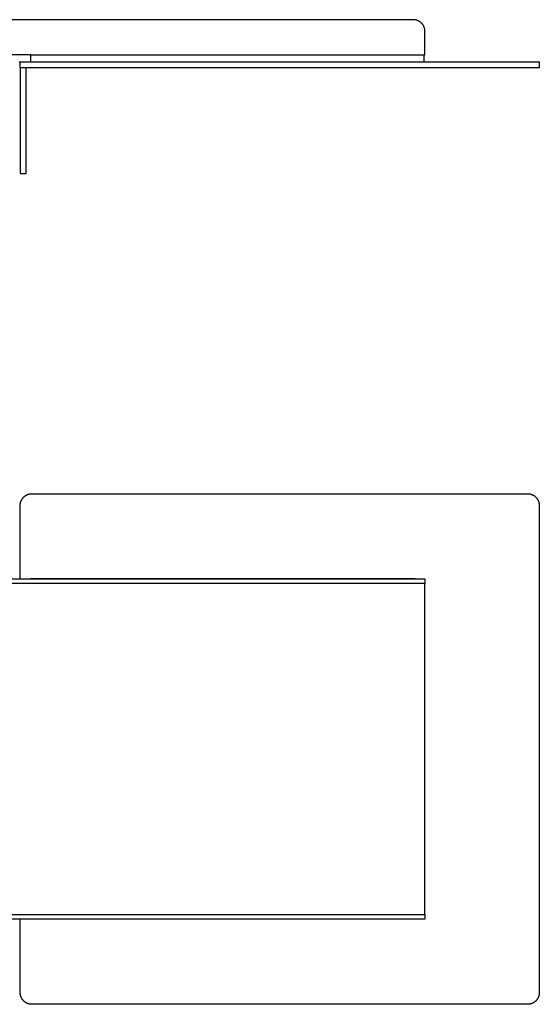
# Model space of a CAD drawing. Units: millimetres. Extents: x -380 to 959, y -119 to 55.
# Drawn here: x 870 to 959, y -119 to 48 of the extents above; entities that cross this region are included whole.
import ezdxf

# ---------------------------------------------------------------- set-up
doc = ezdxf.new("R2010")
doc.units = ezdxf.units.MM
doc.header["$MEASUREMENT"] = 0
doc.layers.add('Default', color=7, linetype='Continuous', true_color=0x000000)

msp = doc.modelspace()

# ---------------------------------------------------------------- linework, layer by layer
at = {"layer": 'Default', "color": 7, "true_color": 0xffffff}
for p, q in [((937.47, 48.38), (823.47, 48.38)), ((937.54, 48.38), (937.47, 48.38)), ((937.61, 48.37), (937.54, 48.38)), ((937.68, 48.37), (937.61, 48.37)), ((937.75, 48.36), (937.68, 48.37)), ((937.82, 48.35), (937.75, 48.36)), ((937.89, 48.33), (937.82, 48.35)), ((937.95, 48.32), (937.89, 48.33)), ((938.02, 48.3), (937.95, 48.32)), ((938.09, 48.28), (938.02, 48.3)), ((938.15, 48.26), (938.09, 48.28)), ((938.22, 48.23), (938.15, 48.26)), ((938.28, 48.2), (938.22, 48.23)), ((938.35, 48.17), (938.28, 48.2)), ((938.41, 48.14), (938.35, 48.17)), ((938.47, 48.11), (938.41, 48.14)), ((938.53, 48.07), (938.47, 48.11)), ((938.59, 48.04), (938.53, 48.07)), ((938.64, 48), (938.59, 48.04)), ((938.7, 47.95), (938.64, 48)), ((938.75, 47.91), (938.7, 47.95)), ((938.81, 47.86), (938.75, 47.91)), ((938.86, 47.82), (938.81, 47.86)), ((938.91, 47.77), (938.86, 47.82)), ((938.96, 47.72), (938.91, 47.77)), ((939, 47.66), (938.96, 47.72)), ((939.05, 47.61), (939, 47.66)), ((939.09, 47.55), (939.05, 47.61)), ((939.13, 47.5), (939.09, 47.55)), ((939.17, 47.44), (939.13, 47.5)), ((939.2, 47.38), (939.17, 47.44)), ((939.24, 47.32), (939.2, 47.38)), ((939.27, 47.25), (939.24, 47.32)), ((939.3, 47.19), (939.27, 47.25)), ((939.32, 47.13), (939.3, 47.19)), ((939.35, 47.06), (939.32, 47.13)), ((939.37, 47), (939.35, 47.06)), ((939.39, 46.93), (939.37, 47)), ((939.41, 46.86), (939.39, 46.93)), ((939.43, 46.79), (939.41, 46.86)), ((939.44, 46.72), (939.43, 46.79)), ((939.45, 46.66), (939.44, 46.72)), ((939.46, 46.59), (939.45, 46.66)), ((939.46, 46.52), (939.46, 46.59)), ((939.47, 46.45), (939.46, 46.52)), ((939.47, 46.38), (939.47, 46.45)), ((939.47, 42.38), (939.47, 46.38)), ((872.31, 42.38), (823.19, 42.38)), ((872.31, 42.38), (939.47, 42.38)), ((872.31, 41.18), (872.31, 42.38)), ((939.31, 42.38), (939.31, 41.18)), ((870.31, 41.18), (870.47, 41.18)), ((870.47, 40.18), (870.47, 41.18)), ((870.47, 41.18), (958.97, 41.18)), ((958.97, 41.18), (958.97, 40.18)), ((872.47, 40.18), (870.47, 40.18)), ((870.47, 40.18), (870.47, 22.18)), ((871.47, 22.18), (871.47, 40.18)), ((958.97, 40.18), (872.47, 40.18)), ((870.47, 22.18), (871.47, 22.18)), ((870.63, -33.6), (870.66, -33.53)), ((870.66, -33.53), (870.69, -33.47)), ((870.69, -33.47), (870.73, -33.41)), ((870.73, -33.41), (870.76, -33.35)), ((870.76, -33.35), (870.8, -33.3)), ((870.8, -33.3), (870.84, -33.24)), ((870.84, -33.24), (870.88, -33.18)), ((870.88, -33.18), (870.92, -33.13)), ((870.92, -33.13), (870.96, -33.08)), ((870.96, -33.08), (871.01, -33.03)), ((871.01, -33.03), (871.06, -32.98)), ((871.06, -32.98), (871.1, -32.93)), ((871.1, -32.93), (871.15, -32.88)), ((871.15, -32.88), (871.21, -32.84)), ((871.21, -32.84), (871.26, -32.8)), ((871.26, -32.8), (871.32, -32.76)), ((871.32, -32.76), (871.37, -32.72)), ((871.37, -32.72), (871.43, -32.68)), ((871.43, -32.68), (871.49, -32.65)), ((871.49, -32.65), (871.55, -32.62)), ((871.55, -32.62), (871.61, -32.59)), ((871.61, -32.59), (871.67, -32.56)), ((871.67, -32.56), (871.74, -32.53)), ((871.74, -32.53), (871.8, -32.51)), ((871.8, -32.51), (871.86, -32.49)), ((871.86, -32.49), (871.93, -32.47)), ((871.93, -32.47), (872, -32.45)), ((872, -32.45), (872.06, -32.43)), ((872.06, -32.43), (872.13, -32.42)), ((872.13, -32.42), (872.2, -32.41)), ((872.2, -32.41), (872.26, -32.4)), ((872.26, -32.4), (872.33, -32.4)), ((872.33, -32.4), (872.4, -32.39)), ((872.4, -32.39), (872.47, -32.39)), ((872.47, -32.39), (956.97, -32.39)), ((956.97, -32.39), (957.04, -32.39)), ((957.04, -32.39), (957.11, -32.4)), ((957.11, -32.4), (957.17, -32.4)), ((957.17, -32.4), (957.24, -32.41)), ((957.24, -32.41), (957.31, -32.42)), ((957.31, -32.42), (957.38, -32.43)), ((957.38, -32.43), (957.44, -32.45)), ((957.44, -32.45), (957.51, -32.47)), ((957.51, -32.47), (957.57, -32.49)), ((957.57, -32.49), (957.64, -32.51)), ((957.64, -32.51), (957.7, -32.53)), ((957.7, -32.53), (957.77, -32.56)), ((957.77, -32.56), (957.83, -32.59)), ((957.83, -32.59), (957.89, -32.62)), ((957.89, -32.62), (957.95, -32.65)), ((957.95, -32.65), (958.01, -32.68)), ((958.01, -32.68), (958.07, -32.72)), ((958.07, -32.72), (958.12, -32.76)), ((958.12, -32.76), (958.18, -32.8)), ((958.18, -32.8), (958.23, -32.84)), ((958.23, -32.84), (958.28, -32.88)), ((958.28, -32.88), (958.33, -32.93)), ((958.33, -32.93), (958.38, -32.98)), ((958.38, -32.98), (958.43, -33.03)), ((958.43, -33.03), (958.48, -33.08)), ((958.48, -33.08), (958.52, -33.13)), ((958.52, -33.13), (958.56, -33.18)), ((958.56, -33.18), (958.6, -33.24)), ((958.6, -33.24), (958.64, -33.3)), ((958.64, -33.3), (958.68, -33.35)), ((958.68, -33.35), (958.71, -33.41)), ((958.71, -33.41), (958.75, -33.47)), ((958.75, -33.47), (958.78, -33.53)), ((958.78, -33.53), (958.8, -33.6)), ((870.47, -34.26), (870.48, -34.19)), ((870.47, -34.32), (870.47, -34.26)), ((870.47, -34.39), (870.47, -34.32)), ((870.47, -46.89), (870.47, -34.39)), ((870.48, -34.19), (870.49, -34.12)), ((870.49, -34.12), (870.5, -34.05)), ((870.5, -34.05), (870.51, -33.98)), ((870.51, -33.98), (870.53, -33.92)), ((870.53, -33.92), (870.54, -33.85)), ((870.54, -33.85), (870.56, -33.79)), ((870.56, -33.79), (870.58, -33.72)), ((870.58, -33.72), (870.61, -33.66)), ((870.61, -33.66), (870.63, -33.6)), ((958.8, -33.6), (958.83, -33.66)), ((958.83, -33.66), (958.85, -33.72)), ((958.85, -33.72), (958.88, -33.79)), ((958.88, -33.79), (958.9, -33.85)), ((958.9, -33.85), (958.91, -33.92)), ((958.91, -33.92), (958.93, -33.98)), ((958.93, -33.98), (958.94, -34.05)), ((958.94, -34.05), (958.95, -34.12)), ((958.95, -34.12), (958.96, -34.19)), ((958.96, -34.19), (958.96, -34.26)), ((958.96, -34.26), (958.97, -34.32)), ((958.97, -34.32), (958.97, -34.39)), ((958.97, -34.39), (958.97, -117.39)), ((138.55, -46.89), (939.47, -46.89)), ((872.25, -46.89), (872.31, -46.81)), ((872.31, -46.81), (937.31, -46.81)), ((937.31, -46.81), (937.38, -46.82)), ((937.38, -46.82), (937.44, -46.82)), ((937.44, -46.82), (937.5, -46.82)), ((937.5, -46.82), (937.56, -46.83)), ((937.56, -46.83), (937.62, -46.84)), ((937.62, -46.84), (937.68, -46.85)), ((937.68, -46.85), (937.75, -46.86)), ((937.75, -46.86), (937.81, -46.88)), ((937.81, -46.88), (937.87, -46.89)), ((939.47, -46.89), (939.47, -47.69)), ((939.47, -47.69), (138.55, -47.69)), ((939.47, -104.09), (939.47, -47.69)), ((830.52, -104.09), (939.47, -104.09)), ((939.47, -104.89), (830.52, -104.89)), ((870.47, -117.39), (870.47, -104.89)), ((939.47, -104.09), (939.47, -104.89)), ((870.47, -117.46), (870.47, -117.39)), ((958.97, -117.39), (958.97, -117.46)), ((870.47, -117.53), (870.47, -117.46)), ((870.48, -117.6), (870.47, -117.53)), ((870.49, -117.66), (870.48, -117.6)), ((870.5, -117.73), (870.49, -117.66)), ((870.51, -117.8), (870.5, -117.73)), ((870.53, -117.87), (870.51, -117.8)), ((870.54, -117.93), (870.53, -117.87)), ((870.56, -118), (870.54, -117.93)), ((870.58, -118.06), (870.56, -118)), ((870.61, -118.13), (870.58, -118.06)), ((870.63, -118.19), (870.61, -118.13)), ((870.66, -118.25), (870.63, -118.19)), ((870.69, -118.31), (870.66, -118.25)), ((870.73, -118.37), (870.69, -118.31)), ((870.76, -118.43), (870.73, -118.37)), ((870.8, -118.49), (870.76, -118.43)), ((870.84, -118.55), (870.8, -118.49)), ((870.88, -118.6), (870.84, -118.55)), ((870.92, -118.65), (870.88, -118.6)), ((870.96, -118.71), (870.92, -118.65)), ((871.01, -118.76), (870.96, -118.71)), ((871.06, -118.81), (871.01, -118.76)), ((871.1, -118.85), (871.06, -118.81)), ((871.15, -118.9), (871.1, -118.85)), ((871.21, -118.94), (871.15, -118.9)), ((871.26, -118.99), (871.21, -118.94)), ((871.32, -119.03), (871.26, -118.99)), ((871.37, -119.06), (871.32, -119.03)), ((871.43, -119.1), (871.37, -119.06)), ((871.49, -119.14), (871.43, -119.1)), ((958.03, -119.09), (957.97, -119.12)), ((958.09, -119.05), (958.03, -119.09)), ((958.14, -119.01), (958.09, -119.05)), ((958.2, -118.97), (958.14, -119.01)), ((958.25, -118.92), (958.2, -118.97)), ((958.31, -118.88), (958.25, -118.92)), ((958.36, -118.83), (958.31, -118.88)), ((958.41, -118.78), (958.36, -118.83)), ((958.46, -118.73), (958.41, -118.78)), ((958.5, -118.68), (958.46, -118.73)), ((958.55, -118.62), (958.5, -118.68)), ((958.59, -118.57), (958.55, -118.62)), ((958.63, -118.51), (958.59, -118.57)), ((958.67, -118.45), (958.63, -118.51)), ((958.7, -118.39), (958.67, -118.45)), ((958.74, -118.33), (958.7, -118.39)), ((958.77, -118.27), (958.74, -118.33)), ((958.8, -118.21), (958.77, -118.27)), ((958.82, -118.14), (958.8, -118.21)), ((958.85, -118.08), (958.82, -118.14)), ((958.87, -118.01), (958.85, -118.08)), ((958.89, -117.94), (958.87, -118.01)), ((958.91, -117.88), (958.89, -117.94)), ((958.93, -117.81), (958.91, -117.88)), ((958.94, -117.74), (958.93, -117.81)), ((958.95, -117.67), (958.94, -117.74)), ((958.96, -117.6), (958.95, -117.67)), ((958.97, -117.46), (958.96, -117.53)), ((958.96, -117.53), (958.96, -117.6)), ((871.55, -119.17), (871.49, -119.14)), ((871.61, -119.2), (871.55, -119.17)), ((871.67, -119.23), (871.61, -119.2)), ((871.74, -119.25), (871.67, -119.23)), ((871.8, -119.28), (871.74, -119.25)), ((871.86, -119.3), (871.8, -119.28)), ((871.93, -119.32), (871.86, -119.3)), ((872, -119.34), (871.93, -119.32)), ((872.06, -119.35), (872, -119.34)), ((872.13, -119.36), (872.06, -119.35)), ((872.2, -119.37), (872.13, -119.36)), ((872.26, -119.38), (872.2, -119.37)), ((872.33, -119.39), (872.26, -119.38)), ((872.4, -119.39), (872.33, -119.39)), ((872.47, -119.39), (872.4, -119.39)), ((956.97, -119.39), (872.47, -119.39)), ((957.04, -119.39), (956.97, -119.39)), ((957.11, -119.39), (957.04, -119.39)), ((957.18, -119.38), (957.11, -119.39)), ((957.25, -119.37), (957.18, -119.38)), ((957.32, -119.36), (957.25, -119.37)), ((957.39, -119.35), (957.32, -119.36)), ((957.45, -119.33), (957.39, -119.35)), ((957.52, -119.31), (957.45, -119.33)), ((957.59, -119.29), (957.52, -119.31)), ((957.65, -119.27), (957.59, -119.29)), ((957.72, -119.25), (957.65, -119.27)), ((957.78, -119.22), (957.72, -119.25)), ((957.85, -119.19), (957.78, -119.22)), ((957.91, -119.16), (957.85, -119.19)), ((957.97, -119.12), (957.91, -119.16))]:
    msp.add_line(p, q, dxfattribs=at)

doc.saveas('drawing.dxf')
